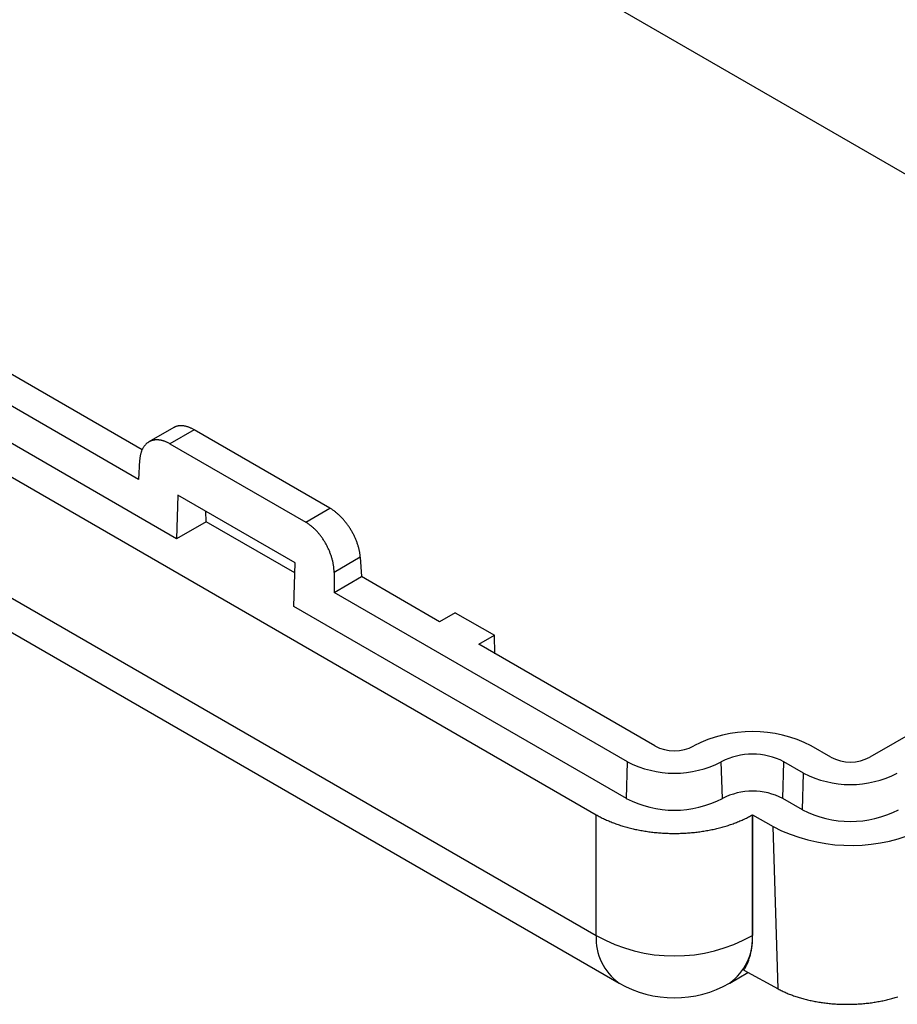
# Model space of a CAD drawing. Units: millimetres. Extents: x 0 to 841, y 0 to 594.
# Drawn here: x 760 to 784, y 419 to 445 of the extents above; entities that cross this region are included whole.
import ezdxf

# ---------------------------------------------------------------- set-up
doc = ezdxf.new("R2010")
doc.units = ezdxf.units.MM
doc.layers.add('SLD-0', color=179, linetype='Continuous')

msp = doc.modelspace()

# ---------------------------------------------------------------- linework, layer by layer
at = {"layer": 'SLD-0'}
for p, q in [((792.094, 436.697), (752.685, 459.448)), ((724.499, 453.515), (776.095, 423.729)), ((724.704, 450.122), (776.095, 420.455)), ((725.374, 448.805), (776.715, 419.166)), ((763.78, 433.621), (744.274, 444.881)), ((763.684, 432.819), (743.532, 444.453)), ((764.715, 431.21), (742.441, 444.068)), ((764.64, 434.224), (763.967, 433.835)), ((765.195, 434.163), (764.538, 433.784)), ((764.652, 434.23), (764.64, 434.224)), ((764.663, 434.236), (764.652, 434.23)), ((764.674, 434.241), (764.663, 434.236)), ((764.686, 434.246), (764.674, 434.241)), ((764.698, 434.25), (764.686, 434.246)), ((764.71, 434.255), (764.698, 434.25)), ((764.723, 434.258), (764.71, 434.255)), ((764.735, 434.262), (764.723, 434.258)), ((764.748, 434.265), (764.735, 434.262)), ((764.761, 434.267), (764.748, 434.265)), ((764.774, 434.269), (764.761, 434.267)), ((764.787, 434.271), (764.774, 434.269)), ((764.801, 434.272), (764.787, 434.271)), ((764.814, 434.273), (764.801, 434.272)), ((764.828, 434.273), (764.814, 434.273)), ((764.842, 434.273), (764.828, 434.273)), ((764.856, 434.273), (764.842, 434.273)), ((764.871, 434.272), (764.856, 434.273)), ((764.885, 434.271), (764.871, 434.272)), ((764.9, 434.27), (764.885, 434.271)), ((764.915, 434.268), (764.9, 434.27)), ((764.929, 434.265), (764.915, 434.268)), ((764.944, 434.262), (764.929, 434.265)), ((764.959, 434.259), (764.944, 434.262)), ((764.975, 434.256), (764.959, 434.259)), ((764.99, 434.252), (764.975, 434.256)), ((765.005, 434.247), (764.99, 434.252)), ((765.021, 434.242), (765.005, 434.247)), ((765.036, 434.237), (765.021, 434.242)), ((765.052, 434.231), (765.036, 434.237)), ((765.068, 434.225), (765.052, 434.231)), ((765.083, 434.219), (765.068, 434.225)), ((765.099, 434.212), (765.083, 434.219)), ((765.115, 434.205), (765.099, 434.212)), ((765.131, 434.197), (765.115, 434.205)), ((765.147, 434.189), (765.131, 434.197)), ((765.163, 434.181), (765.147, 434.189)), ((765.179, 434.172), (765.163, 434.181)), ((765.195, 434.163), (765.179, 434.172)), ((768.876, 432.038), (765.195, 434.163)), ((763.863, 433.75), (763.854, 433.739)), ((763.873, 433.76), (763.863, 433.75)), ((763.883, 433.77), (763.873, 433.76)), ((763.893, 433.78), (763.883, 433.77)), ((763.903, 433.79), (763.893, 433.78)), ((763.914, 433.799), (763.903, 433.79)), ((763.925, 433.807), (763.914, 433.799)), ((763.936, 433.815), (763.925, 433.807)), ((763.948, 433.823), (763.936, 433.815)), ((763.959, 433.83), (763.948, 433.823)), ((763.971, 433.837), (763.959, 433.83)), ((763.983, 433.844), (763.971, 433.837)), ((763.996, 433.85), (763.983, 433.844)), ((764.008, 433.856), (763.996, 433.85)), ((764.021, 433.861), (764.008, 433.856)), ((764.034, 433.866), (764.021, 433.861)), ((764.047, 433.87), (764.034, 433.866)), ((764.06, 433.874), (764.047, 433.87)), ((764.074, 433.878), (764.06, 433.874)), ((764.088, 433.881), (764.074, 433.878)), ((764.102, 433.884), (764.088, 433.881)), ((764.116, 433.886), (764.102, 433.884)), ((764.13, 433.888), (764.116, 433.886)), ((764.144, 433.889), (764.13, 433.888)), ((764.159, 433.89), (764.144, 433.889)), ((764.174, 433.891), (764.159, 433.89)), ((764.188, 433.891), (764.174, 433.891)), ((764.203, 433.89), (764.188, 433.891)), ((764.218, 433.89), (764.203, 433.89)), ((764.234, 433.888), (764.218, 433.89)), ((764.249, 433.887), (764.234, 433.888)), ((764.264, 433.885), (764.249, 433.887)), ((764.28, 433.882), (764.264, 433.885)), ((764.296, 433.879), (764.28, 433.882)), ((764.311, 433.876), (764.296, 433.879)), ((764.327, 433.872), (764.311, 433.876)), ((764.343, 433.868), (764.327, 433.872)), ((764.359, 433.863), (764.343, 433.868)), ((764.375, 433.858), (764.359, 433.863)), ((764.391, 433.852), (764.375, 433.858)), ((764.407, 433.846), (764.391, 433.852)), ((764.424, 433.84), (764.407, 433.846)), ((764.44, 433.833), (764.424, 433.84)), ((764.456, 433.826), (764.44, 433.833)), ((764.472, 433.818), (764.456, 433.826)), ((764.489, 433.81), (764.472, 433.818)), ((764.505, 433.802), (764.489, 433.81)), ((764.521, 433.793), (764.505, 433.802)), ((764.538, 433.784), (764.521, 433.793)), ((764.538, 433.784), (768.219, 431.659)), ((763.735, 433.484), (763.732, 433.467)), ((763.739, 433.501), (763.735, 433.484)), ((763.744, 433.517), (763.739, 433.501)), ((763.748, 433.534), (763.744, 433.517)), ((763.753, 433.549), (763.748, 433.534)), ((763.758, 433.565), (763.753, 433.549)), ((763.764, 433.58), (763.758, 433.565)), ((763.77, 433.595), (763.764, 433.58)), ((763.776, 433.61), (763.77, 433.595)), ((763.782, 433.625), (763.776, 433.61)), ((763.789, 433.639), (763.782, 433.625)), ((763.796, 433.652), (763.789, 433.639)), ((763.803, 433.666), (763.796, 433.652)), ((763.811, 433.679), (763.803, 433.666)), ((763.819, 433.692), (763.811, 433.679)), ((763.827, 433.704), (763.819, 433.692)), ((763.836, 433.716), (763.827, 433.704)), ((763.845, 433.728), (763.836, 433.716)), ((763.854, 433.739), (763.845, 433.728)), ((763.716, 433.341), (763.684, 432.819)), ((763.717, 433.36), (763.716, 433.341)), ((763.719, 433.378), (763.717, 433.36)), ((763.721, 433.396), (763.719, 433.378)), ((763.723, 433.414), (763.721, 433.396)), ((763.726, 433.432), (763.723, 433.414)), ((763.728, 433.45), (763.726, 433.432)), ((763.732, 433.467), (763.728, 433.45)), ((764.75, 432.394), (764.715, 431.21)), ((767.932, 430.557), (764.75, 432.394)), ((765.517, 431.672), (765.508, 431.957)), ((768.219, 431.659), (768.876, 432.038)), ((768.893, 432.028), (768.876, 432.038)), ((768.909, 432.018), (768.893, 432.028)), ((768.925, 432.008), (768.909, 432.018)), ((768.942, 431.997), (768.925, 432.008)), ((768.958, 431.986), (768.942, 431.997)), ((768.974, 431.975), (768.958, 431.986)), ((768.99, 431.963), (768.974, 431.975)), ((769.007, 431.951), (768.99, 431.963)), ((769.023, 431.939), (769.007, 431.951)), ((769.039, 431.926), (769.023, 431.939)), ((769.055, 431.913), (769.039, 431.926)), ((769.071, 431.899), (769.055, 431.913)), ((769.087, 431.885), (769.071, 431.899)), ((769.103, 431.871), (769.087, 431.885)), ((765.517, 431.672), (764.715, 431.21)), ((767.924, 430.283), (765.517, 431.672)), ((768.236, 431.649), (768.219, 431.659)), ((768.252, 431.639), (768.236, 431.649)), ((768.268, 431.629), (768.252, 431.639)), ((768.284, 431.618), (768.268, 431.629)), ((768.3, 431.607), (768.284, 431.618)), ((768.317, 431.595), (768.3, 431.607)), ((769.118, 431.857), (769.103, 431.871)), ((769.134, 431.842), (769.118, 431.857)), ((769.15, 431.827), (769.134, 431.842)), ((769.165, 431.812), (769.15, 431.827)), ((769.18, 431.796), (769.165, 431.812)), ((769.196, 431.78), (769.18, 431.796)), ((769.211, 431.764), (769.196, 431.78)), ((769.226, 431.748), (769.211, 431.764)), ((769.241, 431.731), (769.226, 431.748)), ((769.255, 431.714), (769.241, 431.731)), ((769.27, 431.697), (769.255, 431.714)), ((769.284, 431.68), (769.27, 431.697)), ((769.298, 431.662), (769.284, 431.68)), ((769.312, 431.645), (769.298, 431.662)), ((769.326, 431.626), (769.312, 431.645)), ((769.34, 431.608), (769.326, 431.626)), ((769.354, 431.59), (769.34, 431.608)), ((768.333, 431.583), (768.317, 431.595)), ((768.349, 431.571), (768.333, 431.583)), ((768.365, 431.559), (768.349, 431.571)), ((768.38, 431.546), (768.365, 431.559)), ((768.396, 431.532), (768.38, 431.546)), ((768.412, 431.519), (768.396, 431.532)), ((768.428, 431.505), (768.412, 431.519)), ((768.443, 431.491), (768.428, 431.505)), ((768.458, 431.476), (768.443, 431.491)), ((768.474, 431.461), (768.458, 431.476)), ((768.489, 431.446), (768.474, 431.461)), ((768.504, 431.43), (768.489, 431.446)), ((768.519, 431.415), (768.504, 431.43)), ((768.534, 431.398), (768.519, 431.415)), ((768.548, 431.382), (768.534, 431.398)), ((768.563, 431.365), (768.548, 431.382)), ((768.577, 431.348), (768.563, 431.365)), ((768.591, 431.331), (768.577, 431.348)), ((769.367, 431.571), (769.354, 431.59)), ((769.38, 431.552), (769.367, 431.571)), ((769.393, 431.533), (769.38, 431.552)), ((769.406, 431.514), (769.393, 431.533)), ((769.418, 431.495), (769.406, 431.514)), ((769.431, 431.475), (769.418, 431.495)), ((769.443, 431.456), (769.431, 431.475)), ((769.455, 431.436), (769.443, 431.456)), ((769.466, 431.416), (769.455, 431.436)), ((769.478, 431.396), (769.466, 431.416)), ((769.489, 431.376), (769.478, 431.396)), ((769.5, 431.356), (769.489, 431.376)), ((769.511, 431.336), (769.5, 431.356)), ((768.605, 431.314), (768.591, 431.331)), ((768.619, 431.296), (768.605, 431.314)), ((768.633, 431.278), (768.619, 431.296)), ((768.646, 431.26), (768.633, 431.278)), ((768.66, 431.242), (768.646, 431.26)), ((768.673, 431.223), (768.66, 431.242)), ((768.686, 431.204), (768.673, 431.223)), ((768.698, 431.185), (768.686, 431.204)), ((768.711, 431.166), (768.698, 431.185)), ((768.723, 431.146), (768.711, 431.166)), ((768.735, 431.127), (768.723, 431.146)), ((768.747, 431.107), (768.735, 431.127)), ((768.758, 431.087), (768.747, 431.107)), ((768.77, 431.067), (768.758, 431.087)), ((769.521, 431.315), (769.511, 431.336)), ((769.531, 431.295), (769.521, 431.315)), ((769.541, 431.274), (769.531, 431.295)), ((769.551, 431.254), (769.541, 431.274)), ((769.56, 431.233), (769.551, 431.254)), ((769.569, 431.213), (769.56, 431.233)), ((769.578, 431.192), (769.569, 431.213)), ((769.587, 431.171), (769.578, 431.192)), ((769.595, 431.15), (769.587, 431.171)), ((769.603, 431.13), (769.595, 431.15)), ((769.611, 431.109), (769.603, 431.13)), ((769.618, 431.088), (769.611, 431.109)), ((769.625, 431.067), (769.618, 431.088)), ((768.781, 431.047), (768.77, 431.067)), ((768.792, 431.027), (768.781, 431.047)), ((768.802, 431.006), (768.792, 431.027)), ((768.812, 430.986), (768.802, 431.006)), ((768.823, 430.965), (768.812, 430.986)), ((768.832, 430.944), (768.823, 430.965)), ((768.842, 430.923), (768.832, 430.944)), ((768.851, 430.902), (768.842, 430.923)), ((768.86, 430.881), (768.851, 430.902)), ((768.869, 430.86), (768.86, 430.881)), ((768.877, 430.839), (768.869, 430.86)), ((768.885, 430.818), (768.877, 430.839)), ((768.893, 430.796), (768.885, 430.818)), ((769.632, 431.047), (769.625, 431.067)), ((769.638, 431.026), (769.632, 431.047)), ((769.644, 431.006), (769.638, 431.026)), ((769.65, 430.985), (769.644, 431.006)), ((769.656, 430.965), (769.65, 430.985)), ((769.661, 430.944), (769.656, 430.965)), ((769.666, 430.924), (769.661, 430.944)), ((769.67, 430.904), (769.666, 430.924)), ((769.675, 430.883), (769.67, 430.904)), ((769.679, 430.863), (769.675, 430.883)), ((769.682, 430.844), (769.679, 430.863)), ((769.686, 430.824), (769.682, 430.844)), ((769.688, 430.804), (769.686, 430.824)), ((769.691, 430.785), (769.688, 430.804)), ((767.897, 429.373), (767.932, 430.557)), ((768.901, 430.775), (768.893, 430.796)), ((768.908, 430.754), (768.901, 430.775)), ((768.915, 430.733), (768.908, 430.754)), ((768.922, 430.711), (768.915, 430.733)), ((768.928, 430.69), (768.922, 430.711)), ((768.934, 430.669), (768.928, 430.69)), ((768.94, 430.647), (768.934, 430.669)), ((768.945, 430.626), (768.94, 430.647)), ((768.95, 430.605), (768.945, 430.626)), ((768.955, 430.584), (768.95, 430.605)), ((768.959, 430.563), (768.955, 430.584)), ((768.964, 430.542), (768.959, 430.563)), ((768.967, 430.521), (768.964, 430.542)), ((769.698, 430.708), (768.987, 430.298)), ((769.693, 430.765), (769.691, 430.785)), ((769.695, 430.746), (769.693, 430.765)), ((769.697, 430.727), (769.695, 430.746)), ((769.698, 430.708), (769.697, 430.727)), ((769.698, 430.708), (769.73, 430.186)), ((768.971, 430.5), (768.967, 430.521)), ((768.974, 430.479), (768.971, 430.5)), ((768.977, 430.458), (768.974, 430.479)), ((768.979, 430.438), (768.977, 430.458)), ((768.981, 430.417), (768.979, 430.438)), ((768.983, 430.397), (768.981, 430.417)), ((768.985, 430.377), (768.983, 430.397)), ((768.986, 430.357), (768.985, 430.377)), ((768.987, 430.337), (768.986, 430.357)), ((768.987, 430.317), (768.987, 430.337)), ((768.987, 430.298), (768.987, 430.317)), ((768.987, 430.298), (768.987, 429.757)), ((768.987, 429.757), (769.73, 430.186)), ((771.851, 428.961), (769.73, 430.186)), ((776.942, 425.165), (768.987, 429.757)), ((776.913, 424.168), (767.897, 429.373)), ((772.275, 429.206), (771.851, 428.961)), ((772.275, 429.206), (773.336, 428.594)), ((772.912, 428.349), (773.336, 428.594)), ((773.351, 428.095), (773.336, 428.594)), ((777.685, 425.594), (772.912, 428.349)), ((785.45, 426.403), (783.518, 425.288)), ((782.458, 425.288), (781.927, 425.594)), ((776.913, 424.168), (776.942, 425.165)), ((779.518, 424.168), (779.488, 425.165)), ((781.155, 424.168), (781.185, 425.165)), ((781.715, 424.859), (781.185, 425.165)), ((781.686, 423.862), (781.715, 424.859)), ((781.686, 423.862), (781.155, 424.168)), ((776.095, 423.729), (776.122, 423.714)), ((776.095, 420.455), (776.095, 423.729)), ((776.122, 423.714), (776.149, 423.698)), ((776.149, 423.698), (776.177, 423.684)), ((776.177, 423.684), (776.204, 423.669)), ((776.204, 423.669), (776.232, 423.654)), ((776.232, 423.654), (776.261, 423.64)), ((776.261, 423.64), (776.29, 423.626)), ((776.29, 423.626), (776.319, 423.612)), ((776.319, 423.612), (776.348, 423.599)), ((776.348, 423.599), (776.378, 423.585)), ((780.053, 423.585), (780.082, 423.599)), ((780.082, 423.599), (780.112, 423.612)), ((780.112, 423.612), (780.141, 423.626)), ((780.141, 423.626), (780.169, 423.64)), ((780.169, 423.64), (780.198, 423.654)), ((780.198, 423.654), (780.226, 423.669)), ((780.226, 423.669), (780.254, 423.684)), ((780.254, 423.684), (780.281, 423.698)), ((780.281, 423.698), (780.308, 423.714)), ((780.308, 423.714), (780.335, 423.729)), ((780.335, 423.729), (780.336, 423.73)), ((780.335, 423.729), (780.335, 420.455)), ((780.336, 423.73), (780.896, 423.406)), ((780.336, 420.456), (780.336, 423.73)), ((776.378, 423.585), (776.408, 423.572)), ((776.408, 423.572), (776.438, 423.559)), ((776.438, 423.559), (776.468, 423.546)), ((776.468, 423.546), (776.499, 423.533)), ((776.499, 423.533), (776.53, 423.521)), ((776.53, 423.521), (776.561, 423.509)), ((776.561, 423.509), (776.593, 423.497)), ((776.593, 423.497), (776.625, 423.485)), ((776.625, 423.485), (776.657, 423.474)), ((776.657, 423.474), (776.689, 423.463)), ((776.689, 423.463), (776.722, 423.452)), ((776.722, 423.452), (776.754, 423.441)), ((776.754, 423.441), (776.787, 423.431)), ((776.787, 423.431), (776.821, 423.42)), ((776.821, 423.42), (776.854, 423.41)), ((776.854, 423.41), (776.888, 423.401)), ((776.888, 423.401), (776.922, 423.391)), ((776.922, 423.391), (776.956, 423.382)), ((776.956, 423.382), (776.99, 423.373)), ((776.99, 423.373), (777.025, 423.364)), ((777.025, 423.364), (777.059, 423.356)), ((777.059, 423.356), (777.094, 423.347)), ((777.094, 423.347), (777.129, 423.339)), ((777.129, 423.339), (777.164, 423.332)), ((777.164, 423.332), (777.2, 423.324)), ((779.231, 423.324), (779.266, 423.332)), ((779.266, 423.332), (779.301, 423.339)), ((779.301, 423.339), (779.336, 423.347)), ((779.336, 423.347), (779.371, 423.356)), ((779.371, 423.356), (779.406, 423.364)), ((779.406, 423.364), (779.44, 423.373)), ((779.44, 423.373), (779.475, 423.382)), ((779.475, 423.382), (779.509, 423.391)), ((779.509, 423.391), (779.542, 423.401)), ((779.542, 423.401), (779.576, 423.41)), ((779.576, 423.41), (779.61, 423.42)), ((779.61, 423.42), (779.643, 423.431)), ((779.643, 423.431), (779.676, 423.441)), ((779.676, 423.441), (779.709, 423.452)), ((779.709, 423.452), (779.741, 423.463)), ((779.741, 423.463), (779.774, 423.474)), ((779.774, 423.474), (779.806, 423.485)), ((779.806, 423.485), (779.837, 423.497)), ((779.837, 423.497), (779.869, 423.509)), ((779.869, 423.509), (779.9, 423.521)), ((779.9, 423.521), (779.931, 423.533)), ((779.931, 423.533), (779.962, 423.546)), ((779.962, 423.546), (779.993, 423.559)), ((779.993, 423.559), (780.023, 423.572)), ((780.023, 423.572), (780.053, 423.585)), ((781.032, 419.006), (780.896, 423.406)), ((777.2, 423.324), (777.235, 423.317)), ((777.235, 423.317), (777.271, 423.31)), ((777.271, 423.31), (777.307, 423.303)), ((777.307, 423.303), (777.343, 423.297)), ((777.343, 423.297), (777.379, 423.29)), ((777.379, 423.29), (777.415, 423.285)), ((777.415, 423.285), (777.451, 423.279)), ((777.451, 423.279), (777.488, 423.273)), ((777.488, 423.273), (777.525, 423.268)), ((777.525, 423.268), (777.561, 423.263)), ((777.561, 423.263), (777.598, 423.259)), ((777.598, 423.259), (777.635, 423.254)), ((777.635, 423.254), (777.672, 423.25)), ((777.672, 423.25), (777.709, 423.247)), ((777.709, 423.247), (777.746, 423.243)), ((777.746, 423.243), (777.783, 423.24)), ((777.783, 423.24), (777.821, 423.237)), ((777.821, 423.237), (777.858, 423.234)), ((777.858, 423.234), (777.896, 423.232)), ((777.896, 423.232), (777.933, 423.229)), ((777.933, 423.229), (777.971, 423.228)), ((777.971, 423.228), (778.008, 423.226)), ((778.008, 423.226), (778.046, 423.225)), ((778.046, 423.225), (778.083, 423.223)), ((778.083, 423.223), (778.121, 423.223)), ((778.121, 423.223), (778.159, 423.222)), ((778.159, 423.222), (778.196, 423.222)), ((778.196, 423.222), (778.234, 423.222)), ((778.234, 423.222), (778.272, 423.222)), ((778.272, 423.222), (778.309, 423.223)), ((778.309, 423.223), (778.347, 423.223)), ((778.347, 423.223), (778.385, 423.225)), ((778.385, 423.225), (778.422, 423.226)), ((778.422, 423.226), (778.46, 423.228)), ((778.46, 423.228), (778.497, 423.229)), ((778.497, 423.229), (778.535, 423.232)), ((778.535, 423.232), (778.572, 423.234)), ((778.572, 423.234), (778.61, 423.237)), ((778.61, 423.237), (778.647, 423.24)), ((778.647, 423.24), (778.684, 423.243)), ((778.684, 423.243), (778.721, 423.247)), ((778.721, 423.247), (778.758, 423.25)), ((778.758, 423.25), (778.795, 423.254)), ((778.795, 423.254), (778.832, 423.259)), ((778.832, 423.259), (778.869, 423.263)), ((778.869, 423.263), (778.906, 423.268)), ((778.906, 423.268), (778.942, 423.273)), ((778.942, 423.273), (778.979, 423.279)), ((778.979, 423.279), (779.015, 423.285)), ((779.015, 423.285), (779.052, 423.29)), ((779.052, 423.29), (779.088, 423.297)), ((779.088, 423.297), (779.124, 423.303)), ((779.124, 423.303), (779.159, 423.31)), ((779.159, 423.31), (779.195, 423.317)), ((779.195, 423.317), (779.231, 423.324)), ((780.335, 420.455), (780.336, 420.456)), ((780.335, 420.367), (780.336, 420.396)), ((780.336, 420.426), (780.336, 420.456)), ((780.336, 420.396), (780.336, 420.426)), ((780.312, 420.113), (780.316, 420.141)), ((780.316, 420.141), (780.32, 420.168)), ((780.32, 420.168), (780.323, 420.196)), ((780.323, 420.196), (780.326, 420.224)), ((780.326, 420.224), (780.328, 420.252)), ((780.328, 420.252), (780.33, 420.28)), ((780.33, 420.28), (780.332, 420.309)), ((780.332, 420.309), (780.334, 420.338)), ((780.334, 420.338), (780.335, 420.367)), ((780.255, 419.857), (780.262, 419.881)), ((780.262, 419.881), (780.269, 419.906)), ((780.269, 419.906), (780.276, 419.931)), ((780.276, 419.931), (780.282, 419.956)), ((780.282, 419.956), (780.288, 419.982)), ((780.288, 419.982), (780.293, 420.007)), ((780.293, 420.007), (780.298, 420.034)), ((780.298, 420.034), (780.303, 420.06)), ((780.303, 420.06), (780.308, 420.087)), ((780.308, 420.087), (780.312, 420.113)), ((780.143, 419.59), (780.154, 419.61)), ((780.154, 419.61), (780.165, 419.631)), ((780.165, 419.631), (780.175, 419.652)), ((780.175, 419.652), (780.186, 419.674)), ((780.186, 419.674), (780.195, 419.695)), ((780.195, 419.695), (780.205, 419.717)), ((780.205, 419.717), (780.214, 419.74)), ((780.214, 419.74), (780.223, 419.763)), ((780.223, 419.763), (780.231, 419.786)), ((780.231, 419.786), (780.239, 419.809)), ((780.239, 419.809), (780.247, 419.833)), ((780.247, 419.833), (780.255, 419.857)), ((779.715, 419.166), (780.208, 419.451)), ((780.096, 419.512), (780.108, 419.531)), ((780.096, 419.512), (781.032, 419.006)), ((780.108, 419.531), (780.12, 419.55)), ((780.12, 419.55), (780.132, 419.57)), ((780.132, 419.57), (780.143, 419.59)), ((781.032, 419.006), (781.058, 418.992)), ((781.058, 418.992), (781.084, 418.979)), ((781.084, 418.979), (781.11, 418.966)), ((781.11, 418.966), (781.137, 418.953)), ((781.137, 418.953), (781.164, 418.94)), ((781.164, 418.94), (781.191, 418.927)), ((781.191, 418.927), (781.219, 418.915)), ((781.219, 418.915), (781.247, 418.902)), ((781.247, 418.902), (781.275, 418.89)), ((781.275, 418.89), (781.303, 418.878)), ((781.303, 418.878), (781.332, 418.867)), ((781.332, 418.867), (781.361, 418.855)), ((781.361, 418.855), (781.391, 418.844)), ((781.391, 418.844), (781.42, 418.833)), ((781.42, 418.833), (781.45, 418.822)), ((781.45, 418.822), (781.48, 418.812)), ((781.48, 418.812), (781.511, 418.801)), ((781.511, 418.801), (781.541, 418.791)), ((781.541, 418.791), (781.572, 418.781)), ((781.572, 418.781), (781.603, 418.772)), ((781.603, 418.772), (781.635, 418.762)), ((781.635, 418.762), (781.666, 418.753)), ((781.666, 418.753), (781.698, 418.744)), ((781.698, 418.744), (781.73, 418.736)), ((781.73, 418.736), (781.763, 418.727)), ((781.763, 418.727), (781.795, 418.719)), ((781.795, 418.719), (781.828, 418.711)), ((781.828, 418.711), (781.861, 418.703)), ((781.861, 418.703), (781.894, 418.696)), ((781.894, 418.696), (781.927, 418.689)), ((781.927, 418.689), (781.961, 418.682)), ((781.961, 418.682), (781.994, 418.675)), ((781.994, 418.675), (782.028, 418.668)), ((782.028, 418.668), (782.062, 418.662)), ((782.062, 418.662), (782.096, 418.656)), ((782.096, 418.656), (782.131, 418.65)), ((782.131, 418.65), (782.165, 418.645)), ((782.165, 418.645), (782.2, 418.64)), ((782.2, 418.64), (782.234, 418.635)), ((782.234, 418.635), (782.269, 418.63)), ((782.269, 418.63), (782.304, 418.626)), ((782.304, 418.626), (782.339, 418.621)), ((782.339, 418.621), (782.375, 418.617)), ((782.375, 418.617), (782.41, 418.614)), ((782.41, 418.614), (782.445, 418.61)), ((782.445, 418.61), (782.481, 418.607)), ((782.481, 418.607), (782.516, 418.604)), ((782.516, 418.604), (782.552, 418.602)), ((782.552, 418.602), (782.588, 418.599)), ((782.588, 418.599), (782.624, 418.597)), ((782.624, 418.597), (782.659, 418.595)), ((782.659, 418.595), (782.695, 418.594)), ((782.695, 418.594), (782.731, 418.592)), ((782.731, 418.592), (782.767, 418.591)), ((782.767, 418.591), (782.803, 418.59)), ((782.803, 418.59), (782.839, 418.59)), ((782.839, 418.59), (782.876, 418.59)), ((782.876, 418.59), (782.912, 418.59)), ((782.912, 418.59), (782.948, 418.59)), ((782.948, 418.59), (782.984, 418.59)), ((782.984, 418.59), (783.02, 418.591)), ((783.02, 418.591), (783.056, 418.592)), ((783.056, 418.592), (783.093, 418.594)), ((783.093, 418.594), (783.129, 418.595)), ((783.129, 418.595), (783.165, 418.597)), ((783.165, 418.597), (783.201, 418.599)), ((783.201, 418.599), (783.237, 418.601)), ((783.237, 418.601), (783.273, 418.604)), ((783.273, 418.604), (783.309, 418.607)), ((783.309, 418.607), (783.345, 418.61)), ((783.345, 418.61), (783.381, 418.614)), ((783.381, 418.614), (783.416, 418.617)), ((783.416, 418.617), (783.452, 418.621)), ((783.452, 418.621), (783.488, 418.625)), ((783.488, 418.625), (783.523, 418.63)), ((783.523, 418.63), (783.559, 418.634)), ((783.559, 418.634), (783.594, 418.639)), ((783.594, 418.639), (783.629, 418.645)), ((783.629, 418.645), (783.664, 418.65)), ((783.664, 418.65), (783.699, 418.656)), ((783.699, 418.656), (783.734, 418.662)), ((783.734, 418.662), (783.769, 418.668)), ((783.769, 418.668), (783.804, 418.674)), ((783.804, 418.674), (783.838, 418.681)), ((783.838, 418.681), (783.872, 418.688)), ((783.872, 418.688), (783.907, 418.695)), ((783.907, 418.695), (783.941, 418.703)), ((783.941, 418.703), (783.975, 418.711)), ((783.975, 418.711), (784.008, 418.718)), ((784.008, 418.718), (784.042, 418.727)), ((784.042, 418.727), (784.075, 418.735)), ((784.075, 418.735), (784.108, 418.744)), ((784.108, 418.744), (784.141, 418.753)), ((784.141, 418.753), (784.174, 418.762)), ((784.174, 418.762), (784.207, 418.771)), ((784.207, 418.771), (784.239, 418.781)), ((784.239, 418.781), (784.271, 418.791))]:
    msp.add_line(p, q, dxfattribs=at)
for centre, radius, start, end in [((780.336, 422.54), 3.443, 62.4805, 117.5195), ((778.215, 426.617), 1.153, 242.6097, 297.3902), ((780.336, 423.527), 1.844, 62.6096, 117.3904), ((782.988, 426.311), 1.153, 242.6097, 297.3904), ((778.215, 427.622), 2.767, 242.6097, 297.3902), ((782.988, 427.315), 2.767, 242.6097, 297.3903), ((778.215, 426.682), 2.831, 242.6097, 297.3903), ((780.336, 422.588), 1.78, 62.6097, 117.3903), ((782.988, 426.376), 2.831, 242.6097, 297.3903), ((783.001, 427.492), 4.596, 242.7527, 292.5563), ((777.577, 420.374), 1.484, 176.8923, 234.5003), ((778.215, 424.227), 4.327, 240.6638, 299.3362), ((778.853, 420.374), 1.484, 305.4998, 3.1076), ((778.215, 421.764), 3, 240.0027, 299.9973)]:
    msp.add_arc(centre, radius, start, end, dxfattribs=at)

doc.saveas('drawing.dxf')
